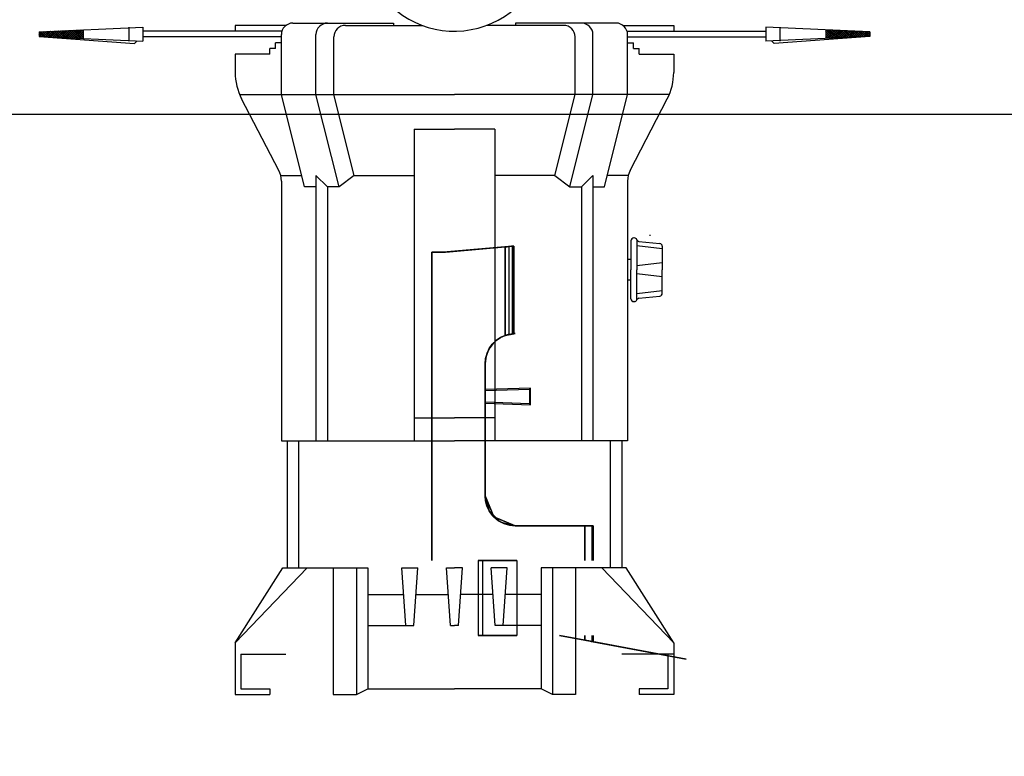
# Model space of a CAD drawing. Units: millimetres. Extents: x -89107 to 79093, y -395999 to -241559.
# Drawn here: x -66144 to -65788, y -324109 to -323843 of the extents above; entities that cross this region are included whole.
import ezdxf

# ---------------------------------------------------------------- set-up
doc = ezdxf.new("R2010")
doc.units = ezdxf.units.MM
doc.header["$LTSCALE"] = 150
doc.header["$MEASUREMENT"] = 0
doc.header["$PDMODE"] = 3
doc.header["$PDSIZE"] = -10
doc.layers.get('0').update_dxf_attribs({"linetype": 'CONTINUOUS'})
doc.layers.get('Defpoints').update_dxf_attribs({"linetype": 'CONTINUOUS'})
for name, color, linetype in [('0-무대조물', 7, 'CONTINUOUS'), ('0-외벽', 8, 'CONTINUOUS'), ('2설비', 42, 'CONTINUOUS'), ('무대기계1', 1, 'CONTINUOUS')]:
    doc.layers.add(name, color=color, linetype=linetype)
doc.styles.add('DA-STAGE', font='romans.shx', dxfattribs={"bigfont": 'ghs.shx'})
doc.styles.add('신진호', font='romans.shx', dxfattribs={"width": 0.8, "bigfont": 'ghs.shx'})
doc.dimstyles.new('DA-STAGE', dxfattribs={"dimscale": 60, "dimtxt": 2.4, "dimasz": 2, "dimexe": 2, "dimexo": 2, "dimgap": 1, "dimtad": 1, "dimzin": 12, "dimdsep": 46, "dimtxsty": 'DA-STAGE', "dimcen": 0.09, "dimdle": 2, "dimclrd": 1, "dimclre": 1, "dimclrt": 7, "dimadec": 0, "dimazin": 3, "dimtfac": 1, "dimtix": 1, "dimtmove": 2, "dimatfit": 3, "dimfxl": 2, "dimtolj": 1, "dimtzin": 0, "dimarcsym": 0})

# ---------------------------------------------------------------- blocks, each defined once
blk = doc.blocks.new('*X14')
at = {"color": 0}
for p, q in [((81.212, 177.909), (81.695, 178.392)), ((81.22, 178.094), (81.688, 178.561)), ((81.228, 178.279), (81.68, 178.731)), ((81.714, 177.971), (81.236, 178.449)), ((81.237, 178.464), (81.673, 178.9)), ((81.706, 178.156), (81.243, 178.618)), ((81.245, 178.649), (81.665, 179.069)), ((81.698, 178.341), (81.251, 178.788)), ((81.253, 178.834), (81.508, 179.088)), ((81.689, 178.526), (81.259, 178.957)), ((81.261, 179.019), (81.331, 179.088)), ((81.681, 178.711), (81.304, 179.088)), ((81.673, 178.896), (81.481, 179.088)), ((81.665, 179.081), (81.657, 179.088)), ((81.171, 176.984), (81.733, 177.546)), ((81.179, 177.169), (81.725, 177.715)), ((81.187, 177.354), (81.718, 177.884)), ((81.196, 177.539), (81.71, 178.054)), ((81.755, 177.046), (81.198, 177.603)), ((81.204, 177.724), (81.703, 178.223)), ((81.747, 177.231), (81.206, 177.772)), ((81.739, 177.416), (81.213, 177.941)), ((81.73, 177.601), (81.221, 178.11)), ((81.722, 177.786), (81.228, 178.28)), ((81.13, 176.059), (81.771, 176.7)), ((81.138, 176.244), (81.763, 176.869)), ((81.146, 176.429), (81.756, 177.038)), ((81.154, 176.614), (81.748, 177.207)), ((81.796, 176.121), (81.161, 176.756)), ((81.163, 176.799), (81.74, 177.377)), ((81.788, 176.306), (81.168, 176.926)), ((81.78, 176.491), (81.176, 177.095)), ((81.772, 176.676), (81.183, 177.264)), ((81.763, 176.861), (81.191, 177.433)), ((81.097, 175.319), (81.801, 176.023)), ((81.105, 175.504), (81.793, 176.192)), ((81.113, 175.689), (81.786, 176.361)), ((81.122, 175.874), (81.778, 176.53)), ((81.765, 175.268), (81.123, 175.91)), ((81.829, 175.381), (81.131, 176.079)), ((81.821, 175.566), (81.138, 176.249)), ((81.813, 175.751), (81.146, 176.418)), ((81.804, 175.936), (81.153, 176.587)), ((81.223, 175.268), (81.808, 175.853)), ((81.235, 175.268), (81.101, 175.402)), ((81.411, 175.268), (81.108, 175.572)), ((81.588, 175.268), (81.116, 175.741)), ((81.4, 175.268), (81.816, 175.684)), ((81.577, 175.268), (81.823, 175.515)), ((81.753, 175.268), (81.831, 175.346))]:
    blk.add_line(p, q, dxfattribs=at)
blk = doc.blocks.new('*D138')
at = {"color": 1, "lineweight": -2, "transparency": 16777216}
for p, q in [((-66055.53, -263471.74), (-66055.53, -261788.53)), ((-64555.53, -263471.74), (-64555.53, -261788.53)), ((-65935.53, -261908.53), (-64675.53, -261908.53))]:
    blk.add_line(p, q, dxfattribs=at)
at = {"color": 1, "transparency": 16777216}
for points in [[(-65935.53, -261888.53), (-65935.53, -261928.53), (-66055.53, -261908.53)], [(-64675.53, -261888.53), (-64675.53, -261928.53), (-64555.53, -261908.53)]]:
    blk.add_solid(points, dxfattribs=at)
at = {"layer": '2설비', "color": 1, "lineweight": -2, "transparency": 16777216}
blk.add_line((-65575.55, -330061.05), (-66175.55, -330061.05), dxfattribs=at)
at = {"layer": '2설비', "color": 1, "transparency": 16777216}
for points in [[(-66175.55, -330027.71), (-66175.55, -330094.38), (-66375.55, -330061.05)], [(-65575.55, -330027.71), (-65575.55, -330094.38), (-65375.55, -330061.05)]]:
    blk.add_solid(points, dxfattribs=at)
at = {"layer": 'Defpoints', "color": 0, "transparency": 16777216}
for p in [(-64555.53, -261908.53), (-66055.53, -263591.74), (-64555.53, -263591.74), (-66375.55, -330061.05), (-66375.55, -330061.05), (-65375.55, -330061.05)]:
    blk.add_point(p, dxfattribs=at)
at = {"color": 7, "transparency": 16777216, "insert": (-65305.53, -261776.53), "char_height": 144, "attachment_point": 5, "style": 'DA-STAGE'}
blk.add_mtext('\\A1;1220', dxfattribs=at)
at = {"layer": '2설비', "color": 7, "transparency": 16777216, "insert": (-65875.55, -329841.05), "char_height": 240, "attachment_point": 5, "style": '신진호'}
blk.add_mtext('\\A1;1000', dxfattribs=at)
blk = doc.blocks.new('*D137')
at = {"color": 1, "lineweight": -2, "transparency": 16777216}
for p, q in [((-67105.53, -263399.84), (-67105.53, -261698.53)), ((-66055.53, -263391.74), (-66055.53, -261698.53)), ((-66255.53, -261898.53), (-66905.53, -261898.53)), ((-63405.55, -330061.05), (-63955.55, -330061.05))]:
    blk.add_line(p, q, dxfattribs=at)
at = {"color": 1, "transparency": 16777216}
for points in [[(-66905.53, -261865.2), (-66905.53, -261931.87), (-67105.53, -261898.53)], [(-66255.53, -261865.2), (-66255.53, -261931.87), (-66055.53, -261898.53)], [(-63955.55, -330027.71), (-63955.55, -330094.38), (-64155.55, -330061.05)], [(-63405.55, -330027.71), (-63405.55, -330094.38), (-63205.55, -330061.05)]]:
    blk.add_solid(points, dxfattribs=at)
at = {"layer": 'Defpoints', "color": 0, "transparency": 16777216}
for p in [(-67105.53, -261898.53), (-66055.53, -263591.74), (-67105.53, -263599.84), (-64155.55, -330061.05), (-64155.55, -330061.05), (-63205.55, -330061.05)]:
    blk.add_point(p, dxfattribs=at)
at = {"color": 7, "transparency": 16777216, "attachment_point": 5, "style": '신진호'}
for s, insert, char_height in [('\\A1;980', (-66580.53, -261773.53), 150), ('\\A1;950', (-63680.55, -329841.05), 240)]:
    blk.add_mtext(s, dxfattribs=dict(at, insert=insert, char_height=char_height))

msp = doc.modelspace()

# ---------------------------------------------------------------- linework, layer by layer
at = {"layer": '0-무대조물'}
msp.add_lwpolyline([(-66955.547, -323826.957), (-62955.547, -323826.957), (-62955.547, -323876.957), (-66955.547, -323876.957)], close=True, dxfattribs=at)
at = {"layer": '0-외벽'}
for radius, start, end in [(12954.035, 112.9641669, 247.0358379), (12454.035, 114.5012467, 245.4987581), (12354.035, 114.5012467, 245.4987581), (12154.035, 114.5012467, 245.4987581)]:
    msp.add_arc((-58405.547, -329376.957), radius, start, end, dxfattribs=at)
at = {"layer": '무대기계1'}
for p, q in [((-66137.015, -323847.032), (-66099.466, -323845.363)), ((-66135.953, -323846.984), (-66137.015, -323848.046)), ((-66136.725, -323847.019), (-66137.015, -323847.309)), ((-66137.015, -323847.032), (-66137.015, -323848.7)), ((-66135.441, -323848.77), (-66137.015, -323847.196)), ((-66135.181, -323846.95), (-66136.935, -323848.704)), ((-66134.669, -323848.805), (-66136.466, -323847.007)), ((-66134.41, -323846.916), (-66136.229, -323848.735)), ((-66133.897, -323848.839), (-66135.76, -323846.976)), ((-66133.638, -323846.881), (-66135.523, -323848.767)), ((-66133.125, -323848.873), (-66135.054, -323846.944)), ((-66132.866, -323846.847), (-66134.817, -323848.798)), ((-66132.353, -323848.908), (-66134.348, -323846.913)), ((-66132.094, -323846.813), (-66134.111, -323848.829)), ((-66131.581, -323848.942), (-66133.642, -323846.882)), ((-66131.322, -323846.779), (-66133.405, -323848.861)), ((-66130.809, -323848.976), (-66132.935, -323846.85)), ((-66130.55, -323846.744), (-66132.698, -323848.892)), ((-66130.038, -323849.011), (-66132.229, -323846.819)), ((-66129.778, -323846.71), (-66131.992, -323848.924)), ((-66129.266, -323849.045), (-66131.523, -323846.787)), ((-66129.007, -323846.676), (-66131.286, -323848.955)), ((-66128.494, -323849.079), (-66130.817, -323846.756)), ((-66128.235, -323846.641), (-66130.58, -323848.986)), ((-66127.722, -323849.113), (-66130.111, -323846.725)), ((-66127.463, -323846.607), (-66129.874, -323849.018)), ((-66126.95, -323849.148), (-66129.405, -323846.693)), ((-66126.691, -323846.573), (-66129.168, -323849.049)), ((-66126.178, -323849.182), (-66128.699, -323846.662)), ((-66125.919, -323846.538), (-66128.461, -323849.081)), ((-66125.407, -323849.216), (-66127.992, -323846.631)), ((-66125.147, -323846.504), (-66127.755, -323849.112)), ((-66124.635, -323849.251), (-66127.286, -323846.599)), ((-66124.376, -323846.47), (-66127.049, -323849.143)), ((-66123.863, -323849.285), (-66126.58, -323846.568)), ((-66123.604, -323846.435), (-66126.343, -323849.175)), ((-66123.091, -323849.319), (-66125.874, -323846.536)), ((-66122.832, -323846.401), (-66125.637, -323849.206)), ((-66122.319, -323849.354), (-66125.168, -323846.505)), ((-66122.06, -323846.367), (-66124.931, -323849.237)), ((-66121.547, -323849.388), (-66124.462, -323846.474)), ((-66121.288, -323846.333), (-66124.224, -323849.269)), ((-66121.077, -323849.12), (-66123.755, -323846.442)), ((-66121.077, -323846.859), (-66123.518, -323849.3)), ((-66121.077, -323848.383), (-66123.049, -323846.411)), ((-66121.077, -323847.645), (-66122.343, -323846.379)), ((-66121.077, -323846.908), (-66121.637, -323846.348)), ((-66121.077, -323846.323), (-66121.077, -323849.409)), ((-66104.504, -323845.363), (-66104.504, -323850.369)), ((-66099.466, -323845.363), (-66099.466, -323850.369)), ((-66066.12, -323846.797), (-66099.466, -323846.797)), ((-66047.762, -323844.711), (-66066.12, -323844.711)), ((-66066.12, -323844.711), (-66066.12, -323846.797)), ((-66049.239, -323846.797), (-66066.12, -323846.797)), ((-66045.259, -323843.877), (-66008.925, -323843.877)), ((-66026.291, -323844.711), (-65998.463, -323844.711)), ((-66008.925, -323843.877), (-66008.925, -323844.711)), ((-65947.405, -323844.711), (-65975.234, -323844.711)), ((-65928.438, -323843.877), (-65964.771, -323843.877)), ((-65964.771, -323843.877), (-65964.771, -323844.711)), ((-65925.935, -323844.711), (-65907.577, -323844.711)), ((-65924.458, -323846.797), (-65907.577, -323846.797)), ((-65907.577, -323844.711), (-65907.577, -323846.797)), ((-65907.577, -323846.797), (-65874.231, -323846.797)), ((-65874.231, -323845.363), (-65874.231, -323850.369)), ((-65836.682, -323847.032), (-65874.231, -323845.363)), ((-65869.193, -323845.363), (-65869.193, -323850.369)), ((-65852.62, -323846.323), (-65852.62, -323849.409)), ((-65836.682, -323847.032), (-65836.682, -323848.7)), ((-66136.212, -323848.736), (-66137.015, -323847.933)), ((-66136.984, -323848.702), (-66137.015, -323848.671)), ((-66137.015, -323848.7), (-66102.465, -323851.258)), ((-66137.015, -323848.7), (-66099.466, -323850.369)), ((-66121.077, -323847.597), (-66122.812, -323849.332)), ((-66121.077, -323848.334), (-66122.106, -323849.363)), ((-66121.077, -323849.072), (-66121.4, -323849.394)), ((-66101.517, -323850.278), (-66102.465, -323851.258)), ((-66066.12, -323848.883), (-66099.466, -323848.883)), ((-66049.239, -323848.883), (-66066.12, -323848.883)), ((-66049.431, -323869.744), (-66049.431, -323848.049)), ((-66036.914, -323869.744), (-66036.914, -323848.049)), ((-66030.464, -323869.744), (-66030.464, -323848.883)), ((-65943.233, -323869.744), (-65943.233, -323848.883)), ((-65936.782, -323869.744), (-65936.782, -323848.049)), ((-65924.458, -323848.883), (-65907.577, -323848.883)), ((-65924.266, -323869.744), (-65924.266, -323848.049)), ((-65907.577, -323848.883), (-65874.231, -323848.883)), ((-65836.682, -323848.7), (-65874.231, -323850.369)), ((-65872.179, -323850.278), (-65871.232, -323851.258)), ((-65836.682, -323848.7), (-65871.232, -323851.258)), ((-66053.603, -323855.141), (-66053.603, -323853.055)), ((-66051.517, -323853.055), (-66053.603, -323853.055)), ((-66051.517, -323853.055), (-66051.517, -323850.969)), ((-66049.239, -323850.969), (-66051.517, -323850.969)), ((-65924.458, -323850.969), (-65922.18, -323850.969)), ((-65922.18, -323853.055), (-65922.18, -323850.969)), ((-65922.18, -323853.055), (-65920.094, -323853.055)), ((-65920.094, -323855.141), (-65920.094, -323853.055)), ((-66066.12, -323855.141), (-66066.12, -323861.684)), ((-66053.603, -323855.141), (-66066.12, -323855.141)), ((-65920.094, -323855.141), (-65907.577, -323855.141)), ((-65907.577, -323855.141), (-65907.577, -323861.684)), ((-66064.5, -323869.744), (-65986.848, -323869.744)), ((-66050.368, -323897.142), (-66063.777, -323871.288)), ((-66041.087, -323903.121), (-66049.431, -323869.744)), ((-66028.57, -323903.121), (-66036.914, -323869.744)), ((-66023.162, -323898.949), (-66030.464, -323869.744)), ((-65909.197, -323869.744), (-65986.848, -323869.744)), ((-65950.535, -323898.949), (-65943.233, -323869.744)), ((-65945.127, -323903.121), (-65936.782, -323869.744)), ((-65932.61, -323903.121), (-65924.266, -323869.744)), ((-65923.329, -323897.142), (-65909.92, -323871.288)), ((-66001.451, -323882.26), (-66001.451, -323994.909)), ((-66001.451, -323882.26), (-65986.848, -323882.26)), ((-65972.246, -323882.26), (-65986.848, -323882.26)), ((-65972.246, -323882.26), (-65972.246, -323994.909)), ((-66049.683, -323898.949), (-66042.13, -323898.949)), ((-66036.914, -323898.949), (-66036.914, -323994.909)), ((-66032.742, -323903.121), (-66036.914, -323898.949)), ((-66023.162, -323898.949), (-66028.57, -323903.121)), ((-66023.162, -323898.949), (-66001.451, -323898.949)), ((-65950.535, -323898.949), (-65972.246, -323898.949)), ((-65950.535, -323898.949), (-65945.127, -323903.121)), ((-65940.955, -323903.121), (-65936.782, -323898.949)), ((-65936.782, -323898.949), (-65936.782, -323994.909)), ((-65924.014, -323898.949), (-65931.567, -323898.949)), ((-66049.431, -323900.984), (-66049.431, -323994.909)), ((-66036.914, -323903.121), (-66041.087, -323903.121)), ((-66032.742, -323903.121), (-66032.742, -323994.909)), ((-66028.57, -323903.121), (-66032.742, -323903.121)), ((-65945.127, -323903.121), (-65940.955, -323903.121)), ((-65940.955, -323903.121), (-65940.955, -323994.909)), ((-65936.782, -323903.121), (-65932.61, -323903.121)), ((-65924.266, -323900.984), (-65924.266, -323994.909)), ((-65921.874, -323921.578), (-65922.011, -323921.578)), ((-65916.359, -323920.537), (-65916.002, -323920.537)), ((-65968.499, -323924.787, -3.105), (-65968.499, -323956.801, -3.105)), ((-65968.499, -323956.801, 164.013), (-65968.499, -323924.787, 164.013)), ((-65967.016, -323956.391, -3.836), (-65967.016, -323924.657, -3.836)), ((-65967.016, -323956.391, 164.744), (-65967.016, -323924.657, 164.744)), ((-65965.806, -323924.551), (-65965.806, -323956.218)), ((-65965.381, -323956.189, -4.088), (-65965.381, -323924.514, -4.088)), ((-65965.381, -323924.514, 164.996), (-65965.381, -323956.189, 164.996)), ((-65965.381, -323924.514, 164.996), (-65965.381, -323956.189, 164.996)), ((-65923.054, -323922.621), (-65923.054, -323933.077)), ((-65920.923, -323922.193), (-65920.923, -323933.077)), ((-65911.7, -323925.513), (-65920.923, -323924.425)), ((-65920.147, -323922.794), (-65912.568, -323923.564)), ((-65911.7, -323924.593), (-65911.7, -323933.077)), ((-65995.051, -324038.153, 142.591), (-65995.051, -323926.752, 142.591)), ((-65923.054, -323929.34), (-65924.266, -323929.34)), ((-65911.7, -323930.534), (-65920.923, -323931.622)), ((-65923.054, -323943.533), (-65923.054, -323933.077)), ((-65920.923, -323943.96), (-65920.923, -323933.077)), ((-65911.7, -323935.619), (-65920.923, -323934.532)), ((-65911.7, -323941.561), (-65911.7, -323933.077)), ((-65923.054, -323936.814), (-65924.266, -323936.814)), ((-65911.7, -323940.64), (-65920.923, -323941.729)), ((-65920.147, -323943.36), (-65912.568, -323942.589)), ((-65921.874, -323944.576), (-65922.011, -323944.576)), ((-65968.499, -323956.801, -3.105), (-65965.381, -323956.189, -4.088)), ((-65965.381, -323956.189, 164.996), (-65968.499, -323956.801, 164.013)), ((-65964.87, -323956.177, -4.088), (-65964.87, -323956.177)), ((-65964.87, -323956.177, 160.908), (-65964.87, -323956.177, 164.996)), ((-65975.743, -323967.049, 1.967), (-65975.743, -323967.049, 6.957)), ((-65975.743, -323967.049, 153.95), (-65975.743, -323967.049, 158.941)), ((-65959.412, -323975.84), (-65975.749, -323976.399)), ((-65975.749, -323976.755), (-65959.769, -323976.197)), ((-65959.412, -323975.84), (-65959.769, -323976.197)), ((-65959.769, -323976.197), (-65959.412, -323975.84)), ((-65959.769, -323976.197), (-65959.769, -323981.549)), ((-65959.412, -323981.905), (-65959.412, -323975.84)), ((-65995.051, -323981.081, 26.093), (-65995.051, -324004.13, 26.093)), ((-65959.769, -323981.549), (-65975.749, -323980.99)), ((-65975.749, -323981.346), (-65959.412, -323981.905)), ((-65959.769, -323981.549), (-65959.412, -323981.905)), ((-65959.412, -323981.905), (-65959.769, -323981.549)), ((-66001.451, -323986.565), (-65986.848, -323986.565)), ((-65972.246, -323986.565), (-65986.848, -323986.565)), ((-66049.431, -323994.909), (-65986.848, -323994.909)), ((-66047.345, -323994.909), (-66047.345, -324040.803)), ((-66043.173, -323994.909), (-66043.173, -324040.803)), ((-65924.266, -323994.909), (-65986.848, -323994.909)), ((-65930.524, -323994.909), (-65930.524, -324040.803)), ((-65926.352, -323994.909), (-65926.352, -324040.803)), ((-65975.743, -324014.778, 1.967), (-65975.743, -324014.778, 6.957)), ((-65975.743, -324014.778, 153.95), (-65975.743, -324014.778, 158.941)), ((-65972.558, -324022.466, -0.263), (-65972.558, -324022.466, 4.728)), ((-65972.558, -324022.466, 156.18), (-65972.558, -324022.466, 161.17)), ((-65964.87, -324025.65, -5.646), (-65964.87, -324025.65, -0.655)), ((-65964.87, -324025.65, 161.563), (-65964.87, -324025.65, 166.553)), ((-65939.774, -324025.65, -23.218), (-65939.774, -324038.153, -23.218)), ((-65939.774, -324038.153, 184.126), (-65939.774, -324025.65, 184.126)), ((-65937.081, -324038.153, -20.113), (-65937.081, -324025.65, -20.113)), ((-65936.656, -324038.153, -24.201), (-65936.656, -324025.65, -24.201)), ((-65936.656, -324025.65, 185.109), (-65936.656, -324038.153, 185.109)), ((-65936.656, -324025.65, 185.109), (-65936.656, -324038.153, 185.109)), ((-65978.236, -324038.153, -31.6), (-65978.236, -324065.334, -31.6)), ((-65978.236, -324038.153, 192.508), (-65978.236, -324065.334, 192.508)), ((-65976.682, -324038.153, -27.819), (-65976.682, -324065.334, -27.819)), ((-65976.682, -324038.153, 188.727), (-65976.682, -324065.334, 188.727)), ((-65964.282, -324038.153, -34.356), (-65964.282, -324065.334, -34.356)), ((-65964.282, -324038.153, -30.268), (-65964.282, -324065.334, -30.268)), ((-65964.282, -324038.153, -30.268), (-65964.282, -324065.334, -30.268)), ((-65964.282, -324038.153, 191.176), (-65964.282, -324065.334, 191.176)), ((-65964.282, -324038.153, 195.264), (-65964.282, -324065.334, 195.264)), ((-65964.282, -324038.153, 195.264), (-65964.282, -324065.334, 195.264)), ((-66066.12, -324067.922), (-66040.144, -324040.803)), ((-66066.12, -324067.922), (-66048.906, -324040.803)), ((-66048.906, -324040.803), (-66018.14, -324040.803)), ((-66030.656, -324040.803), (-66030.656, -324086.697)), ((-66022.312, -324040.803), (-66022.312, -324086.697)), ((-66018.14, -324040.803), (-66018.14, -324084.611)), ((-66004.457, -324061.664), (-66005.886, -324040.803)), ((-66005.886, -324040.803), (-66000.133, -324040.803)), ((-66001.561, -324061.664), (-66000.133, -324040.803)), ((-65988.297, -324061.664), (-65989.725, -324040.803)), ((-65989.725, -324040.803), (-65986.848, -324040.803)), ((-65983.972, -324040.803), (-65986.848, -324040.803)), ((-65985.4, -324061.664), (-65983.972, -324040.803)), ((-65972.136, -324061.664), (-65973.564, -324040.803)), ((-65967.811, -324040.803), (-65973.564, -324040.803)), ((-65969.24, -324061.664), (-65967.811, -324040.803)), ((-65924.791, -324040.803), (-65955.557, -324040.803)), ((-65955.557, -324040.803), (-65955.557, -324084.611)), ((-65951.385, -324040.803), (-65951.385, -324086.697)), ((-65943.041, -324040.803), (-65943.041, -324086.697)), ((-65907.577, -324067.922), (-65933.553, -324040.803)), ((-65907.577, -324067.922), (-65924.791, -324040.803)), ((-66018.14, -324050.559), (-66005.218, -324050.559)), ((-66000.801, -324050.559), (-65989.057, -324050.559)), ((-65972.896, -324050.559), (-65984.64, -324050.559)), ((-65955.557, -324050.559), (-65968.479, -324050.559)), ((-66018.14, -324061.664), (-66001.561, -324061.664)), ((-65988.297, -324061.664), (-65986.848, -324061.664)), ((-65985.4, -324061.664), (-65986.848, -324061.664)), ((-65955.557, -324061.664), (-65972.136, -324061.664)), ((-66066.12, -324067.922), (-66066.12, -324086.697)), ((-65939.774, -324065.334, -23.218), (-65939.774, -324067.026, -23.218)), ((-65939.774, -324067.026, 184.126), (-65939.774, -324065.334, 184.126)), ((-65937.081, -324067.525, -20.113), (-65937.081, -324065.334, -20.113)), ((-65903.043, -324073.833, -20.113), (-65937.081, -324067.525, -20.113)), ((-65936.656, -324067.604, -24.201), (-65936.656, -324065.334, -24.201)), ((-65936.656, -324065.334, 185.109), (-65936.656, -324067.604, 185.109)), ((-65936.656, -324065.334, 185.109), (-65936.656, -324067.604, 185.109)), ((-65907.577, -324067.922), (-65907.577, -324086.697)), ((-66066.12, -324072.094), (-66066.12, -324086.697)), ((-66064.034, -324072.094), (-66064.034, -324084.611)), ((-66064.034, -324072.094), (-66047.805, -324072.094)), ((-65907.577, -324072.094), (-65926.352, -324072.094)), ((-65909.663, -324072.094), (-65909.663, -324084.611)), ((-65907.577, -324072.094), (-65907.577, -324086.697)), ((-66064.034, -324084.611), (-66053.603, -324084.611)), ((-66053.603, -324084.611), (-66053.603, -324086.697)), ((-66022.312, -324086.697), (-66018.14, -324084.611)), ((-66018.14, -324084.611), (-65986.848, -324084.611)), ((-65955.557, -324084.611), (-65986.848, -324084.611)), ((-65951.385, -324086.697), (-65955.557, -324084.611)), ((-65909.663, -324084.611), (-65920.094, -324084.611)), ((-65920.094, -324084.611), (-65920.094, -324086.697)), ((-66066.12, -324086.697), (-66053.603, -324086.697)), ((-66030.656, -324086.697), (-66022.312, -324086.697)), ((-65943.041, -324086.697), (-65951.385, -324086.697)), ((-65907.577, -324086.697), (-65920.094, -324086.697))]:
    msp.add_line(p, q, dxfattribs=at)
at = {"layer": '무대기계1', "extrusion": (0.573576, -7.39214e-15, -0.819152)}
for p, q in [((-65965.806, -323924.551, 160.908), (-65990.964, -323926.752, 143.292)), ((-65965.806, -323956.218, 160.908), (-65965.806, -323924.551, 160.908)), ((-65975.743, -324014.778, 153.95), (-65975.743, -323967.049, 153.95)), ((-65937.081, -324025.65, 181.021), (-65964.87, -324025.65, 161.563)), ((-65937.081, -324038.153, 181.021), (-65937.081, -324025.65, 181.021)), ((-65948.903, -324065.334, 172.743), (-65937.081, -324067.525, 181.021)), ((-65937.081, -324067.525, 181.021), (-65937.081, -324065.334, 181.021))]:
    msp.add_line(p, q, dxfattribs=at)
at = {"layer": '무대기계1', "extrusion": (-0.087156, 0.996195, -3.07427e-15)}
for p, q in [((-65965.806, -323924.551, 160.908), (-65990.964, -323926.752, 143.292)), ((-65968.499, -323924.787, -3.105), (-65990.964, -323926.752, 12.625)), ((-65990.964, -323926.752, 148.283), (-65968.499, -323924.787, 164.013)), ((-65988.645, -323926.549, 15.992), (-65965.806, -323924.551)), ((-65990.964, -323926.752, 12.625), (-65990.964, -323926.752, 20.445)), ((-65990.964, -323926.752, 143.292), (-65990.964, -323926.752, 148.283))]:
    msp.add_line(p, q, dxfattribs=at)
at = {"layer": '무대기계1', "extrusion": (-0.573576, 4.43603e-15, -0.819152)}
for p, q in [((-65968.499, -323924.787, -3.105), (-65990.964, -323926.752, 12.625)), ((-65968.499, -323924.787, -3.105), (-65968.499, -323956.801, -3.105)), ((-65995.051, -323926.752, 15.487), (-65995.051, -324038.153, 15.487)), ((-65990.964, -323926.752, 12.625), (-65995.051, -323926.752, 15.487)), ((-65975.743, -324014.778, 1.967), (-65975.743, -323967.049, 1.967)), ((-65939.774, -324025.65, -23.218), (-65964.87, -324025.65, -5.646)), ((-65939.774, -324025.65, -23.218), (-65939.774, -324038.153, -23.218)), ((-65948.903, -324065.334, -16.826), (-65939.774, -324067.026, -23.218)), ((-65939.774, -324065.334, -23.218), (-65939.774, -324067.026, -23.218))]:
    msp.add_line(p, q, dxfattribs=at)
at = {"layer": '무대기계1', "extrusion": (-0.573576, 7.39214e-15, 0.819152)}
for p, q in [((-65990.964, -323926.752, 148.283), (-65968.499, -323924.787, 164.013)), ((-65968.499, -323956.801, 164.013), (-65968.499, -323924.787, 164.013)), ((-65992.733, -323926.752, 147.044), (-65990.964, -323926.752, 148.283)), ((-65975.743, -323967.049, 158.941), (-65975.743, -324014.778, 158.941)), ((-65964.87, -324025.65, 166.553), (-65939.774, -324025.65, 184.126)), ((-65939.774, -324038.153, 184.126), (-65939.774, -324025.65, 184.126)), ((-65939.774, -324067.026, 184.126), (-65948.903, -324065.334, 177.734)), ((-65939.774, -324067.026, 184.126), (-65939.774, -324065.334, 184.126))]:
    msp.add_line(p, q, dxfattribs=at)
at = {"layer": '무대기계1', "extrusion": (0.573576, -4.43603e-15, 0.819152)}
for p, q in [((-65988.645, -323926.549, 15.992), (-65965.806, -323924.551)), ((-65965.806, -323924.551), (-65965.806, -323956.218)), ((-65975.743, -323967.049, 6.957), (-65975.743, -324014.778, 6.957)), ((-65964.87, -324025.65, -0.655), (-65937.081, -324025.65, -20.113)), ((-65937.081, -324038.153, -20.113), (-65937.081, -324025.65, -20.113)), ((-65937.081, -324067.525, -20.113), (-65948.903, -324065.334, -11.836)), ((-65937.081, -324067.525, -20.113), (-65937.081, -324065.334, -20.113))]:
    msp.add_line(p, q, dxfattribs=at)
at = {"layer": '무대기계1', "extrusion": (0.087156, -0.996195, 7.13982e-15)}
for p, q in [((-65967.016, -323924.657, -3.836), (-65968.499, -323924.787, -3.105)), ((-65965.381, -323924.514, -4.088), (-65967.016, -323924.657, -3.836))]:
    msp.add_line(p, q, dxfattribs=at)
at = {"layer": '무대기계1', "extrusion": (0.087156, -0.996195, -2.05821e-14)}
for p, q in [((-65968.499, -323924.787, 164.013), (-65967.016, -323924.657, 164.744)), ((-65967.016, -323924.657, 164.744), (-65965.381, -323924.514, 164.996))]:
    msp.add_line(p, q, dxfattribs=at)
at = {"layer": '무대기계1', "extrusion": (-0.087156, 0.996195, -1.48211e-13)}
for p, q in [((-65968.499, -323924.787, -3.105), (-65967.785, -323924.724, -3.527)), ((-65967.785, -323924.724, -3.527), (-65967.016, -323924.657, -3.836)), ((-65967.016, -323924.657, -3.836), (-65966.208, -323924.586, -4.025)), ((-65966.208, -323924.586, -4.025), (-65965.381, -323924.514, -4.088))]:
    msp.add_line(p, q, dxfattribs=at)
at = {"layer": '무대기계1', "extrusion": (-0.087156, 0.996195, 4.43164e-13)}
for p, q in [((-65967.785, -323924.724, 164.435), (-65968.499, -323924.787, 164.013)), ((-65967.016, -323924.657, 164.744), (-65967.785, -323924.724, 164.435)), ((-65966.208, -323924.586, 164.932), (-65967.016, -323924.657, 164.744)), ((-65965.381, -323924.514, 164.996), (-65966.208, -323924.586, 164.932))]:
    msp.add_line(p, q, dxfattribs=at)
at = {"layer": '무대기계1', "extrusion": (-4.40059e-16, -1.80438e-15, -1)}
for p, q in [((-65965.806, -323956.218, 160.908), (-65965.806, -323924.551, 160.908)), ((-65937.081, -324038.153, 181.021), (-65937.081, -324025.65, 181.021)), ((-65936.656, -324038.153, -24.201), (-65936.656, -324025.65, -24.201)), ((-65937.081, -324067.525, 181.021), (-65937.081, -324065.334, 181.021)), ((-65937.081, -324067.525, 181.021), (-65903.043, -324073.833, 181.021)), ((-65936.656, -324067.604, -24.201), (-65936.656, -324065.334, -24.201)), ((-65936.656, -324067.604, -24.201), (-65903.043, -324073.833, -24.201))]:
    msp.add_line(p, q, dxfattribs=at)
at = {"layer": '무대기계1', "extrusion": (8.62728e-14, -1.80438e-15, -1)}
msp.add_line((-65965.381, -323956.189, -4.088), (-65965.381, -323924.514, -4.088), dxfattribs=at)
at = {"layer": '무대기계1', "extrusion": (-3.01073e-13, 1, -3.97189e-15)}
for p, q in [((-65995.051, -323926.752, 15.487), (-65995.051, -323926.752, 142.591)), ((-65990.964, -323926.752, 12.625), (-65995.051, -323926.752, 15.487)), ((-65992.733, -323926.752, 147.044), (-65990.964, -323926.752, 148.283)), ((-65990.964, -323926.752, 143.292), (-65990.964, -323926.752, 20.445)), ((-65990.964, -323926.752, 12.625), (-65990.964, -323926.752, 20.445)), ((-65990.964, -323926.752, 143.292), (-65990.964, -323926.752, 148.283))]:
    msp.add_line(p, q, dxfattribs=at)
at = {"layer": '무대기계1', "extrusion": (-1, 1.03109e-14, 4.40059e-16)}
for p, q in [((-65995.051, -323926.752, 15.487), (-65995.051, -323926.752, 142.591)), ((-65995.051, -323926.752, 15.487), (-65995.051, -324038.153, 15.487)), ((-65995.051, -324038.153, 142.591), (-65995.051, -323926.752, 142.591)), ((-65995.051, -323948.465, 102.198), (-65995.051, -323948.465, 58.71)), ((-65995.051, -323981.081, 26.093), (-65995.051, -324004.13, 26.093)), ((-65995.051, -324004.13, 134.815), (-65995.051, -323981.081, 134.815)), ((-65995.051, -324017.72, 39.683), (-65995.051, -324017.72, 121.224))]:
    msp.add_line(p, q, dxfattribs=at)
at = {"layer": '무대기계1', "extrusion": (-0.087156, 0.996195, -4.01153e-14)}
for p, q in [((-65990.964, -323926.752, 20.445), (-65990.864, -323926.743, 19.408)), ((-65990.964, -323926.752, 20.445), (-65990.864, -323926.743, 19.408)), ((-65990.864, -323926.743, 19.408), (-65990.568, -323926.717, 18.409)), ((-65990.864, -323926.743, 19.408), (-65990.568, -323926.717, 18.409)), ((-65990.568, -323926.717, 18.409), (-65990.087, -323926.675, 17.485)), ((-65990.568, -323926.717, 18.409), (-65990.087, -323926.675, 17.485)), ((-65990.087, -323926.675, 17.485), (-65989.438, -323926.618, 16.669)), ((-65990.087, -323926.675, 17.485), (-65989.438, -323926.618, 16.669)), ((-65989.438, -323926.618, 16.669), (-65988.645, -323926.549, 15.992)), ((-65989.438, -323926.618, 16.669), (-65988.645, -323926.549, 15.992))]:
    msp.add_line(p, q, dxfattribs=at)
at = {"layer": '무대기계1', "extrusion": (1, -1.03109e-14, -4.40059e-16)}
msp.add_line((-65990.964, -323926.752, 143.292), (-65990.964, -323926.752, 20.445), dxfattribs=at)
at = {"layer": '무대기계1', "extrusion": (5.13362e-15, -1, 1.18128e-14)}
msp.add_line((-65995.051, -323948.465, 102.198), (-65995.051, -323948.465, 58.71), dxfattribs=at)
at = {"layer": '무대기계1', "extrusion": (0.573576, 1.26725e-14, 0.819152)}
for p, q in [((-65971.807, -323958.677, -0.789), (-65970.236, -323957.593, -1.889)), ((-65970.236, -323957.593, -1.889), (-65968.499, -323956.801, -3.105)), ((-65974.265, -323961.578, 0.933), (-65973.164, -323960.019, 0.161)), ((-65973.164, -323960.019, 0.161), (-65971.807, -323958.677, -0.789)), ((-65975.575, -323965.148, 1.85), (-65975.078, -323963.305, 1.501)), ((-65975.078, -323963.305, 1.501), (-65974.265, -323961.578, 0.933)), ((-65975.743, -323967.049, 1.967), (-65975.575, -323965.148, 1.85))]:
    msp.add_line(p, q, dxfattribs=at)
at = {"layer": '무대기계1', "extrusion": (-0.573576, -6.96503e-14, -0.819152)}
for p, q in [((-65970.236, -323957.593, -1.889), (-65971.807, -323958.677, -0.789)), ((-65968.499, -323956.801, -3.105), (-65970.236, -323957.593, -1.889)), ((-65973.164, -323960.019, 0.161), (-65974.265, -323961.578, 0.933)), ((-65971.807, -323958.677, -0.789), (-65973.164, -323960.019, 0.161)), ((-65975.078, -323963.305, 1.501), (-65975.575, -323965.148, 1.85)), ((-65974.265, -323961.578, 0.933), (-65975.078, -323963.305, 1.501)), ((-65975.575, -323965.148, 1.85), (-65975.743, -323967.049, 1.967))]:
    msp.add_line(p, q, dxfattribs=at)
at = {"layer": '무대기계1', "extrusion": (0.573576, -1.80836e-14, -0.819152)}
for p, q in [((-65970.236, -323957.593, 162.797), (-65971.807, -323958.677, 161.697)), ((-65968.499, -323956.801, 164.013), (-65970.236, -323957.593, 162.797)), ((-65973.164, -323960.019, 160.746), (-65974.265, -323961.578, 159.975)), ((-65971.807, -323958.677, 161.697), (-65973.164, -323960.019, 160.746)), ((-65975.078, -323963.305, 159.406), (-65975.575, -323965.148, 159.058)), ((-65974.265, -323961.578, 159.975), (-65975.078, -323963.305, 159.406)), ((-65975.575, -323965.148, 159.058), (-65975.743, -323967.049, 158.941))]:
    msp.add_line(p, q, dxfattribs=at)
at = {"layer": '무대기계1', "extrusion": (-0.573576, 2.17231e-14, 0.819152)}
for p, q in [((-65971.807, -323958.677, 161.697), (-65970.236, -323957.593, 162.797)), ((-65970.236, -323957.593, 162.797), (-65968.499, -323956.801, 164.013)), ((-65974.265, -323961.578, 159.975), (-65973.164, -323960.019, 160.746)), ((-65973.164, -323960.019, 160.746), (-65971.807, -323958.677, 161.697)), ((-65975.575, -323965.148, 159.058), (-65975.078, -323963.305, 159.406)), ((-65975.078, -323963.305, 159.406), (-65974.265, -323961.578, 159.975)), ((-65975.743, -323967.049, 158.941), (-65975.575, -323965.148, 159.058))]:
    msp.add_line(p, q, dxfattribs=at)
at = {"layer": '무대기계1', "extrusion": (-0.573576, 1.39569e-13, -0.819152)}
for p, q in [((-65969.671, -323957.295, 2.706), (-65971.389, -323958.348, 3.909)), ((-65967.789, -323956.576, 1.388), (-65969.671, -323957.295, 2.706)), ((-65965.806, -323956.218), (-65967.789, -323956.576, 1.388)), ((-65972.882, -323959.7, 4.955), (-65974.101, -323961.304, 5.808)), ((-65971.389, -323958.348, 3.909), (-65972.882, -323959.7, 4.955)), ((-65975.002, -323963.106, 6.439), (-65975.556, -323965.043, 6.827)), ((-65974.101, -323961.304, 5.808), (-65975.002, -323963.106, 6.439)), ((-65975.556, -323965.043, 6.827), (-65975.743, -323967.049, 6.957))]:
    msp.add_line(p, q, dxfattribs=at)
at = {"layer": '무대기계1', "extrusion": (0.573576, -3.17025e-14, 0.819152)}
for p, q in [((-65971.389, -323958.348, 3.909), (-65969.671, -323957.295, 2.706)), ((-65969.671, -323957.295, 2.706), (-65967.789, -323956.576, 1.388)), ((-65967.789, -323956.576, 1.388), (-65965.806, -323956.218)), ((-65974.101, -323961.304, 5.808), (-65972.882, -323959.7, 4.955)), ((-65972.882, -323959.7, 4.955), (-65971.389, -323958.348, 3.909)), ((-65975.556, -323965.043, 6.827), (-65975.002, -323963.106, 6.439)), ((-65975.002, -323963.106, 6.439), (-65974.101, -323961.304, 5.808)), ((-65975.743, -323967.049, 6.957), (-65975.556, -323965.043, 6.827))]:
    msp.add_line(p, q, dxfattribs=at)
at = {"layer": '무대기계1', "extrusion": (-0.573576, 4.41336e-15, 0.819152)}
for p, q in [((-65971.389, -323958.348, 156.999), (-65969.671, -323957.295, 158.202)), ((-65969.671, -323957.295, 158.202), (-65967.789, -323956.576, 159.52)), ((-65967.789, -323956.576, 159.52), (-65965.806, -323956.218, 160.908)), ((-65974.101, -323961.304, 155.1), (-65972.882, -323959.7, 155.953)), ((-65972.882, -323959.7, 155.953), (-65971.389, -323958.348, 156.999)), ((-65975.556, -323965.043, 154.081), (-65975.002, -323963.106, 154.469)), ((-65975.002, -323963.106, 154.469), (-65974.101, -323961.304, 155.1)), ((-65975.743, -323967.049, 153.95), (-65975.556, -323965.043, 154.081))]:
    msp.add_line(p, q, dxfattribs=at)
at = {"layer": '무대기계1', "extrusion": (0.573576, -8.70905e-14, -0.819152)}
for p, q in [((-65969.671, -323957.295, 158.202), (-65971.389, -323958.348, 156.999)), ((-65967.789, -323956.576, 159.52), (-65969.671, -323957.295, 158.202)), ((-65965.806, -323956.218, 160.908), (-65967.789, -323956.576, 159.52)), ((-65972.882, -323959.7, 155.953), (-65974.101, -323961.304, 155.1)), ((-65971.389, -323958.348, 156.999), (-65972.882, -323959.7, 155.953)), ((-65975.002, -323963.106, 154.469), (-65975.556, -323965.043, 154.081)), ((-65974.101, -323961.304, 155.1), (-65975.002, -323963.106, 154.469)), ((-65975.556, -323965.043, 154.081), (-65975.743, -323967.049, 153.95))]:
    msp.add_line(p, q, dxfattribs=at)
at = {"layer": '무대기계1', "extrusion": (-0.052444, 0.914061, 0.402173)}
for p, q in [((-65968.499, -323956.801, -3.105), (-65967.49, -323956.498, -3.662)), ((-65967.49, -323956.498, -3.662), (-65965.381, -323956.189, -4.088))]:
    msp.add_line(p, q, dxfattribs=at)
at = {"layer": '무대기계1', "extrusion": (-0.052444, 0.914061, -0.402173)}
for p, q in [((-65967.49, -323956.498, 164.57), (-65968.499, -323956.801, 164.013)), ((-65965.381, -323956.189, 164.996), (-65967.49, -323956.498, 164.57))]:
    msp.add_line(p, q, dxfattribs=at)
at = {"layer": '무대기계1', "extrusion": (-1.28528e-15, -1, 3.97189e-15)}
for p, q in [((-65964.87, -323956.177, -4.088), (-65964.87, -323956.177)), ((-65964.87, -323956.177, 160.908), (-65964.87, -323956.177, 164.996))]:
    msp.add_line(p, q, dxfattribs=at)
at = {"layer": '무대기계1', "extrusion": (1, 3.84377e-13, -1.25393e-14)}
for p, q in [((-65975.743, -323967.049, 1.967), (-65975.743, -323967.049, 6.957)), ((-65975.743, -324014.778, 1.967), (-65975.743, -323967.049, 1.967)), ((-65975.743, -323967.049, 6.957), (-65975.743, -324014.778, 6.957)), ((-65975.743, -323967.049, 153.95), (-65975.743, -323967.049, 158.941)), ((-65975.743, -324014.778, 153.95), (-65975.743, -323967.049, 153.95)), ((-65975.743, -323967.049, 158.941), (-65975.743, -324014.778, 158.941)), ((-65975.743, -324014.778, 1.967), (-65975.743, -324014.778, 6.957)), ((-65975.743, -324014.778, 153.95), (-65975.743, -324014.778, 158.941))]:
    msp.add_line(p, q, dxfattribs=at)
at = {"layer": '무대기계1', "extrusion": (1.08997e-14, 2.39808e-15, -1)}
msp.add_line((-65995.051, -324004.13, 134.815), (-65995.051, -323981.081, 134.815), dxfattribs=at)
at = {"layer": '무대기계1', "extrusion": (-0.573576, -6.15726e-15, -0.819152)}
for p, q in [((-65975.743, -324014.778, 1.967), (-65975.534, -324016.899, 1.821)), ((-65975.534, -324016.899, 1.821), (-65974.915, -324018.939, 1.388)), ((-65974.915, -324018.939, 1.388), (-65973.91, -324020.818, 0.684)), ((-65973.91, -324020.818, 0.684), (-65972.558, -324022.466, -0.263)), ((-65972.558, -324022.466, -0.263), (-65970.911, -324023.818, -1.416)), ((-65970.911, -324023.818, -1.416), (-65969.031, -324024.823, -2.732)), ((-65969.031, -324024.823, -2.732), (-65966.991, -324025.441, -4.161)), ((-65966.991, -324025.441, -4.161), (-65964.87, -324025.65, -5.646))]:
    msp.add_line(p, q, dxfattribs=at)
at = {"layer": '무대기계1', "extrusion": (0.573576, -2.15828e-15, 0.819152)}
for p, q in [((-65972.558, -324022.466, -0.263), (-65975.743, -324014.778, 1.967)), ((-65964.87, -324025.65, -5.646), (-65972.558, -324022.466, -0.263))]:
    msp.add_line(p, q, dxfattribs=at)
at = {"layer": '무대기계1', "extrusion": (0.573576, -6.57849e-14, 0.819152)}
for p, q in [((-65975.577, -324016.666, 6.842), (-65975.743, -324014.778, 6.957)), ((-65975.087, -324018.497, 6.498), (-65975.577, -324016.666, 6.842)), ((-65974.286, -324020.214, 5.938), (-65975.087, -324018.497, 6.498)), ((-65973.199, -324021.767, 5.176), (-65974.286, -324020.214, 5.938)), ((-65971.859, -324023.107, 4.238), (-65973.199, -324021.767, 5.176)), ((-65970.306, -324024.194, 3.151), (-65971.859, -324023.107, 4.238)), ((-65968.589, -324024.995, 1.948), (-65970.306, -324024.194, 3.151)), ((-65966.758, -324025.485, 0.667), (-65968.589, -324024.995, 1.948)), ((-65964.87, -324025.65, -0.655), (-65966.758, -324025.485, 0.667))]:
    msp.add_line(p, q, dxfattribs=at)
at = {"layer": '무대기계1', "extrusion": (-0.573576, 9.89537e-15, -0.819152)}
for p, q in [((-65975.743, -324014.778, 6.957), (-65974.286, -324020.214, 5.938)), ((-65974.286, -324020.214, 5.938), (-65970.306, -324024.194, 3.151)), ((-65970.306, -324024.194, 3.151), (-65964.87, -324025.65, -0.655))]:
    msp.add_line(p, q, dxfattribs=at)
at = {"layer": '무대기계1', "extrusion": (0.573576, -2.82211e-14, -0.819152)}
for p, q in [((-65975.743, -324014.778, 153.95), (-65975.534, -324016.899, 154.097)), ((-65975.534, -324016.899, 154.097), (-65974.915, -324018.939, 154.53)), ((-65974.915, -324018.939, 154.53), (-65973.91, -324020.818, 155.233)), ((-65973.91, -324020.818, 155.233), (-65972.558, -324022.466, 156.18)), ((-65972.558, -324022.466, 156.18), (-65970.911, -324023.818, 157.334)), ((-65970.911, -324023.818, 157.334), (-65969.031, -324024.823, 158.65)), ((-65969.031, -324024.823, 158.65), (-65966.991, -324025.441, 160.078)), ((-65966.991, -324025.441, 160.078), (-65964.87, -324025.65, 161.563))]:
    msp.add_line(p, q, dxfattribs=at)
at = {"layer": '무대기계1', "extrusion": (-0.573576, 8.47495e-15, 0.819152)}
for p, q in [((-65972.558, -324022.466, 156.18), (-65975.743, -324014.778, 153.95)), ((-65964.87, -324025.65, 161.563), (-65972.558, -324022.466, 156.18))]:
    msp.add_line(p, q, dxfattribs=at)
at = {"layer": '무대기계1', "extrusion": (-0.573576, 8.1047e-14, 0.819152)}
for p, q in [((-65975.534, -324016.899, 159.087), (-65975.743, -324014.778, 158.941)), ((-65974.915, -324018.939, 159.52), (-65975.534, -324016.899, 159.087)), ((-65973.91, -324020.818, 160.224), (-65974.915, -324018.939, 159.52)), ((-65972.558, -324022.466, 161.17), (-65973.91, -324020.818, 160.224)), ((-65970.911, -324023.818, 162.324), (-65972.558, -324022.466, 161.17)), ((-65969.031, -324024.823, 163.64), (-65970.911, -324023.818, 162.324)), ((-65966.991, -324025.441, 165.068), (-65969.031, -324024.823, 163.64)), ((-65964.87, -324025.65, 166.553), (-65966.991, -324025.441, 165.068))]:
    msp.add_line(p, q, dxfattribs=at)
at = {"layer": '무대기계1', "extrusion": (0.573576, -9.30238e-15, -0.819152)}
for p, q in [((-65975.743, -324014.778, 158.941), (-65972.558, -324022.466, 161.17)), ((-65972.558, -324022.466, 161.17), (-65964.87, -324025.65, 166.553))]:
    msp.add_line(p, q, dxfattribs=at)
at = {"layer": '무대기계1', "extrusion": (-5.37757e-15, 1, -1.86561e-15)}
for p, q in [((-65964.87, -324025.65, -5.646), (-65964.87, -324025.65, -0.655)), ((-65964.87, -324025.65, -0.655), (-65937.081, -324025.65, -20.113)), ((-65939.774, -324025.65, -23.218), (-65964.87, -324025.65, -5.646)), ((-65964.87, -324025.65, 166.553), (-65939.774, -324025.65, 184.126)), ((-65937.081, -324025.65, 181.021), (-65964.87, -324025.65, 161.563)), ((-65964.87, -324025.65, 161.563), (-65964.87, -324025.65, 166.553))]:
    msp.add_line(p, q, dxfattribs=at)
at = {"layer": '무대기계1', "extrusion": (-0.38017, 2.69688e-15, -0.924917)}
msp.add_line((-65978.236, -324038.153, -31.6), (-65978.236, -324065.334, -31.6), dxfattribs=at)
at = {"layer": '무대기계1', "extrusion": (-0.38017, -2.52084e-15, 0.924917)}
msp.add_line((-65978.236, -324038.153, 192.508), (-65978.236, -324065.334, 192.508), dxfattribs=at)
at = {"layer": '무대기계1', "extrusion": (0.38017, -2.66912e-15, 0.924917)}
msp.add_line((-65976.682, -324038.153, -27.819), (-65976.682, -324065.334, -27.819), dxfattribs=at)
at = {"layer": '무대기계1', "extrusion": (0.38017, 2.52084e-15, -0.924917)}
msp.add_line((-65976.682, -324038.153, 188.727), (-65976.682, -324065.334, 188.727), dxfattribs=at)
at = {"layer": '무대기계1', "extrusion": (4.68007e-14, -2.30465e-15, -1)}
msp.add_line((-65964.282, -324038.153, -34.356), (-65964.282, -324065.334, -34.356), dxfattribs=at)
at = {"layer": '무대기계1', "extrusion": (6.25935e-15, -2.35823e-15, -1)}
msp.add_line((-65964.282, -324038.153, 191.176), (-65964.282, -324065.334, 191.176), dxfattribs=at)
at = {"layer": '무대기계1', "extrusion": (-0.182236, -0.983255, 4.11948e-15)}
for p, q in [((-65948.903, -324065.334, -16.826), (-65939.774, -324067.026, -23.218)), ((-65937.081, -324067.525, -20.113), (-65948.903, -324065.334, -11.836)), ((-65948.903, -324065.334, 172.743), (-65937.081, -324067.525, 181.021)), ((-65939.774, -324067.026, 184.126), (-65948.903, -324065.334, 177.734)), ((-65903.043, -324073.833, -20.113), (-65937.081, -324067.525, -20.113)), ((-65936.656, -324067.604, -24.201), (-65903.043, -324073.833, -24.201))]:
    msp.add_line(p, q, dxfattribs=at)
at = {"layer": '무대기계1', "extrusion": (0.182236, 0.983255, -5.03126e-14)}
for p, q in [((-65939.774, -324067.026, -23.218), (-65939.06, -324067.158, -23.641)), ((-65939.06, -324067.158, -23.641), (-65938.291, -324067.301, -23.95)), ((-65938.291, -324067.301, -23.95), (-65937.483, -324067.45, -24.138)), ((-65937.483, -324067.45, -24.138), (-65936.656, -324067.604, -24.201))]:
    msp.add_line(p, q, dxfattribs=at)
at = {"layer": '무대기계1', "extrusion": (-0.182236, -0.983255, -1.46836e-13)}
for p, q in [((-65939.06, -324067.158, -23.641), (-65939.774, -324067.026, -23.218)), ((-65938.291, -324067.301, -23.95), (-65939.06, -324067.158, -23.641)), ((-65937.483, -324067.45, -24.138), (-65938.291, -324067.301, -23.95)), ((-65936.656, -324067.604, -24.201), (-65937.483, -324067.45, -24.138))]:
    msp.add_line(p, q, dxfattribs=at)
at = {"layer": '무대기계1', "extrusion": (0.182236, 0.983255, 3.33617e-13)}
for p, q in [((-65939.06, -324067.158, 184.549), (-65939.774, -324067.026, 184.126)), ((-65938.291, -324067.301, 184.858), (-65939.06, -324067.158, 184.549)), ((-65937.483, -324067.45, 185.046), (-65938.291, -324067.301, 184.858)), ((-65936.656, -324067.604, 185.109), (-65937.483, -324067.45, 185.046))]:
    msp.add_line(p, q, dxfattribs=at)
at = {"layer": '무대기계1', "extrusion": (-0.182236, -0.983255, 4.9321e-13)}
for p, q in [((-65939.774, -324067.026, 184.126), (-65939.06, -324067.158, 184.549)), ((-65939.06, -324067.158, 184.549), (-65938.291, -324067.301, 184.858)), ((-65938.291, -324067.301, 184.858), (-65937.483, -324067.45, 185.046)), ((-65937.483, -324067.45, 185.046), (-65936.656, -324067.604, 185.109))]:
    msp.add_line(p, q, dxfattribs=at)
at = {"layer": '무대기계1'}
for centre, radius, start, end in [((-65986.848, -323813.42), 33.377, 204.74266, 129.3609), ((-66045.259, -323848.049), 4.172, 90, 180), ((-66032.742, -323848.049), 4.172, 90, 180), ((-66026.291, -323848.883), 4.172, 90, 180), ((-65947.405, -323848.883), 4.172, 0, 90), ((-65940.955, -323848.049), 4.172, 0, 90), ((-65928.438, -323848.049), 4.172, 0, 90), ((-66045.259, -323861.684), 20.861, 180, 207.41343), ((-65928.438, -323861.684), 20.861, 332.58657, 0), ((-66057.775, -323900.984), 8.344, 0, 27.41343), ((-65915.922, -323900.984), 8.344, 152.58657, 180), ((-65922.011, -323922.621), 1.043, 90, 180), ((-65921.874, -323922.621), 1.043, 24.18308, 90), ((-65919.971, -323921.766), 1.043, 204.18308, 260.33661), ((-65912.743, -323924.593), 1.043, 0, 80.33661), ((-65919.971, -323944.388), 1.043, 99.66339, 155.81692), ((-65912.743, -323941.561), 1.043, 279.66339, 0), ((-65922.011, -323943.533), 1.043, 180, 270), ((-65921.874, -323943.533), 1.043, 270, 335.81692), ((-65964.87, -323967.049), 10.872, 90, 94.93778), ((-65964.87, -323967.049, 160.908), 10.872, 90, 94.93778), ((-65964.87, -323967.049, -4.088), 10.872, 90, 92.69256), ((-65964.87, -323967.049, 164.996), 10.872, 90, 92.69256)]:
    msp.add_arc(centre, radius, start, end, dxfattribs=at)
at = {"layer": '무대기계1', "extrusion": (-3.01073e-13, 1, -3.97189e-15)}
msp.add_arc((65989.615, 142.591, -323926.752), 5.436, 0, 55, dxfattribs=at)
at = {"layer": '무대기계1', "extrusion": (3.01073e-13, -1, 3.97189e-15)}
msp.add_arc((-65989.615, 142.591, 323926.752), 5.436, 125, 180, dxfattribs=at)
at = {"layer": '무대기계1', "extrusion": (1, -1.03109e-14, -4.40059e-16)}
for centre, start, end in [((-323981.081, 102.198, -65995.051), 0, 90), ((-323981.081, 58.71, -65995.051), 270, 360)]:
    msp.add_arc(centre, 32.616, start, end, dxfattribs=at)
at = {"layer": '무대기계1', "extrusion": (-1, 1.03109e-14, 4.40059e-16)}
for centre, radius, start, end in [((323981.081, 102.198, 65995.051), 32.616, 90, 180), ((323981.081, 58.71, 65995.051), 32.616, 180, 270), ((324004.13, 39.683, 65995.051), 13.59, 270, 360), ((324004.13, 121.224, 65995.051), 13.59, 360, 90)]:
    msp.add_arc(centre, radius, start, end, dxfattribs=at)
at = {"layer": '무대기계1', "extrusion": (-4.40059e-16, -1.80438e-15, -1)}
for centre in [(65964.87, -323967.049), (65964.87, -323967.049, -160.908)]:
    msp.add_arc(centre, 10.872, 85.06222, 90, dxfattribs=at)
at = {"layer": '무대기계1', "extrusion": (8.62728e-14, -1.80438e-15, -1)}
msp.add_arc((65964.87, -323967.049, 4.088), 10.872, 87.30744, 90, dxfattribs=at)
at = {"layer": '무대기계1', "extrusion": (-4.37965e-14, -1.80438e-15, -1)}
msp.add_arc((65964.87, -323967.049, -164.996), 10.872, 87.30744, 90, dxfattribs=at)
at = {"layer": '무대기계1', "extrusion": (5.37757e-15, -1, 1.86561e-15)}
for centre, start, end in [((-65936.656, -18.765, 324025.65), 235, 270), ((-65936.656, 179.673, 324025.65), 90, 125)]:
    msp.add_arc(centre, 5.436, start, end, dxfattribs=at)
at = {"layer": '무대기계1', "extrusion": (-5.37757e-15, 1, -1.86561e-15)}
for centre, start, end in [((65936.656, -18.765, -324025.65), 270, 305), ((65936.656, 179.673, -324025.65), 55, 90)]:
    msp.add_arc(centre, 5.436, start, end, dxfattribs=at)
at = {"layer": '무대기계1', "extrusion": (3.32601e-16, 1, 2.61974e-15)}
for centre, radius, start, end in [((65964.282, 2.348, -324038.153), 36.704, 270, 292.34419), ((65964.282, 2.348, -324038.153), 36.704, 270, 292.34419), ((65964.282, 158.559, -324038.153), 36.704, 67.65581, 90), ((65964.282, 158.559, -324038.153), 36.704, 67.65581, 90), ((65964.282, 2.348, -324038.153), 32.616, 270, 292.34419), ((65964.282, 158.559, -324038.153), 32.616, 67.65581, 90), ((65964.282, 2.348, -324065.334), 32.616, 270, 292.34419), ((65964.282, 158.559, -324065.334), 32.616, 67.65581, 90)]:
    msp.add_arc(centre, radius, start, end, dxfattribs=at)
at = {"layer": '무대기계1', "extrusion": (-3.32601e-16, -1, -2.61974e-15)}
for centre, radius, start, end in [((-65964.282, 2.348, 324038.153), 32.616, 247.65581, 270), ((-65964.282, 158.559, 324038.153), 32.616, 90, 112.34419), ((-65964.282, 2.348, 324065.334), 36.704, 247.65581, 270), ((-65964.282, 2.348, 324065.334), 36.704, 247.65581, 270), ((-65964.282, 158.559, 324065.334), 36.704, 90, 112.34419), ((-65964.282, 158.559, 324065.334), 36.704, 90, 112.34419), ((-65964.282, 2.348, 324065.334), 32.616, 247.65581, 270), ((-65964.282, 158.559, 324065.334), 32.616, 90, 112.34419)]:
    msp.add_arc(centre, radius, start, end, dxfattribs=at)

# ---------------------------------------------------------------- block references
at = {"layer": '무대기계1', "xscale": 4.17216614400968, "yscale": 4.17216614400968, "zscale": 4.172166144000001, "rotation": 270}
msp.add_blockref('*X14', (-66583.868, -323507.983), dxfattribs=at)

# ---------------------------------------------------------------- dimensions: what is measured, and where the dimension line sits
dim = msp.add_linear_dim(base=(-64155.547, -330061.046), p1=(-63205.547, -330061.046), p2=(-64155.547, -330061.046), dimstyle='DA-STAGE', override={"dimscale": 100, "dimtxsty": '신진호', "dimfxl": 1.5})
dim.commit()
dim.dimension.update_dxf_attribs({"geometry": '*D137', "text_midpoint": (-63680.547, -329841.046)})
dim = msp.add_linear_dim(base=(-67105.535, -261898.535), p1=(-66055.535, -263591.736), p2=(-67105.535, -263599.836), text='980', dimstyle='DA-STAGE', override={"dimscale": 100, "dimtxt": 1.5, "dimgap": 0.5, "dimtxsty": '신진호', "dimfxl": 1.5})
dim.commit()
dim.dimension.update_dxf_attribs({"geometry": '*D137', "text_midpoint": (-66580.535, -261773.535)})
dim = msp.add_linear_dim(base=(-64555.535, -261908.535), p1=(-66055.535, -263591.736), p2=(-64555.535, -263591.736), text='1220', dimstyle='DA-STAGE')
dim.commit()
dim.dimension.update_dxf_attribs({"geometry": '*D138', "text_midpoint": (-65305.535, -261776.535)})
at = {"layer": '2설비'}
dim = msp.add_linear_dim(base=(-66375.547, -330061.046), p1=(-65375.547, -330061.046), p2=(-66375.547, -330061.046), dimstyle='DA-STAGE', override={"dimscale": 100, "dimtxsty": '신진호', "dimfxl": 1.5}, dxfattribs=at)
dim.commit()
dim.dimension.update_dxf_attribs({"geometry": '*D138', "text_midpoint": (-65875.547, -329841.046)})

doc.saveas('drawing.dxf')
